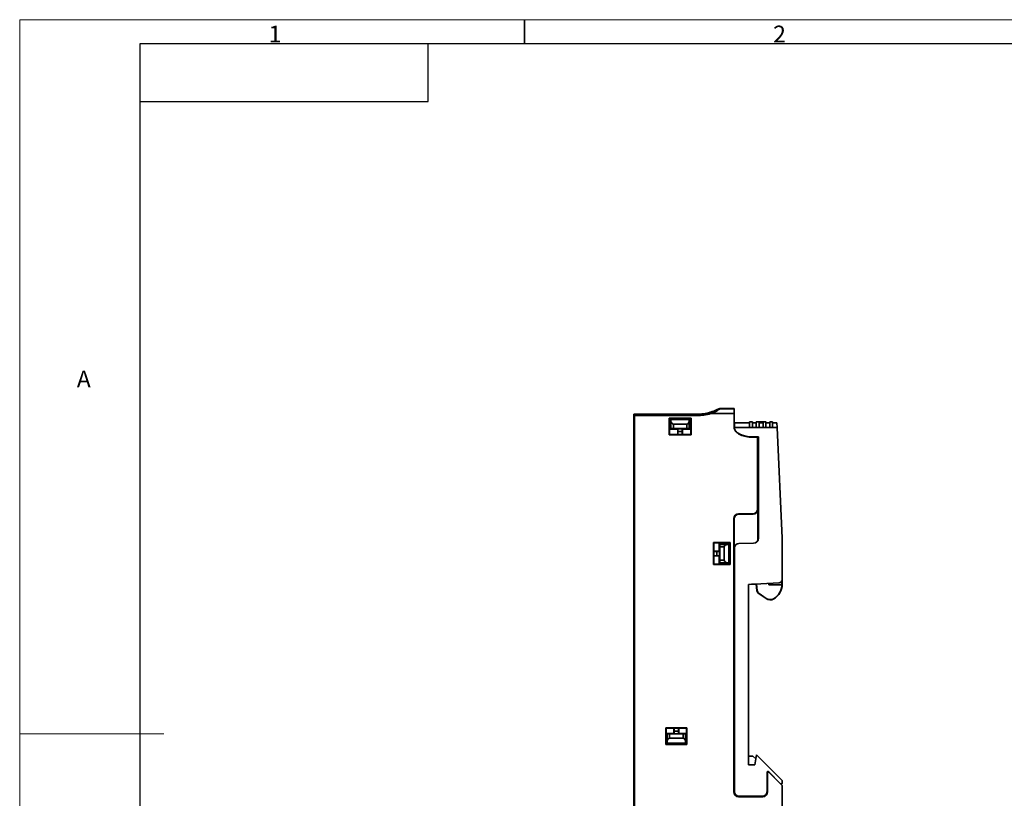
# Model space of a CAD drawing. Units: millimetres. Extents: x 0 to 430, y 0 to 297.
# Drawn here: x 0 to 205, y 135 to 297 of the extents above; entities that cross this region are included whole.
import ezdxf

# ---------------------------------------------------------------- set-up
doc = ezdxf.new("R2010")
doc.units = ezdxf.units.MM
doc.layers.add('实线层', color=7, linetype='Continuous', lineweight=35)
doc.styles.add('SLDTEXTSTYLE0', font='TXT', dxfattribs={"width": 0.7})

msp = doc.modelspace()

# ---------------------------------------------------------------- linework, layer by layer
at = {"color": 7, "linetype": 'Continuous', "lineweight": 18}
for p, q in [((420, 297), (0, 297)), ((0, 297), (0, 0)), ((0, 148.5), (25, 148.5)), ((25, 148.5), (30, 148.5))]:
    msp.add_line(p, q, dxfattribs=at)
at = {"color": 7, "linetype": 'Continuous', "lineweight": 25}
for p, q in [((415, 292), (25, 292)), ((25, 292), (25, 5)), ((85, 280), (85, 292)), ((25, 280), (85, 280))]:
    msp.add_line(p, q, dxfattribs=at)
at = {"color": 7, "linetype": 'Continuous', "lineweight": 35}
for p, q in [((143.709, 215.274), (143.765, 215.082)), ((145.694, 216.149), (145.711, 216.082)), ((148.64, 216.149), (145.694, 216.149)), ((145.711, 216.082), (148.64, 216.082)), ((148.64, 216.082), (148.64, 216.149)), ((148.64, 216.082), (148.64, 215.082)), ((127.79, 214.759), (127.79, 102.174)), ((127.793, 214.959), (127.88, 214.872)), ((140.891, 214.959), (127.793, 214.959)), ((127.88, 214.872), (140.891, 214.872)), ((127.882, 214.672), (127.882, 102.241)), ((140.891, 214.672), (127.882, 214.672)), ((139.664, 214.14), (135.107, 214.14)), ((135.107, 214.14), (135.107, 210.696)), ((135.186, 214.061), (135.107, 214.14)), ((139.586, 214.061), (135.186, 214.061)), ((135.186, 214.061), (135.186, 212.905)), ((135.479, 213.861), (135.478, 212.861)), ((135.492, 213.861), (135.479, 213.861)), ((135.492, 213.861), (139.289, 213.861)), ((135.495, 213.563), (135.492, 213.861)), ((135.495, 211.966), (135.495, 213.563)), ((139.289, 213.861), (139.286, 213.563)), ((139.286, 213.563), (139.286, 211.966)), ((139.302, 213.861), (139.289, 213.861)), ((139.303, 212.861), (139.302, 213.861)), ((139.586, 214.061), (139.664, 214.14)), ((139.586, 212.905), (139.586, 214.061)), ((139.664, 210.696), (139.664, 214.14)), ((140.891, 214.872), (140.891, 214.959)), ((140.891, 214.872), (140.891, 214.672)), ((148.64, 215.082), (143.765, 215.082)), ((148.64, 215.082), (148.64, 212.161)), ((148.69, 213.161), (151.84, 213.161)), ((148.69, 212.161), (148.69, 213.161)), ((151.84, 213.361), (152.44, 213.361)), ((151.84, 212.161), (151.84, 213.361)), ((152.44, 213.361), (152.44, 212.161)), ((152.44, 213.161), (153.24, 213.161)), ((153.24, 212.161), (153.24, 213.357)), ((153.34, 213.361), (153.74, 213.361)), ((153.74, 213.361), (154.74, 213.361)), ((153.84, 213.357), (153.84, 212.161)), ((153.84, 213.161), (154.64, 213.161)), ((154.64, 212.161), (154.64, 213.357)), ((154.74, 213.361), (155.14, 213.361)), ((155.24, 213.357), (155.24, 212.161)), ((155.24, 213.161), (156.04, 213.161)), ((156.04, 213.361), (156.64, 213.361)), ((156.04, 212.161), (156.04, 213.361)), ((156.64, 213.361), (156.64, 212.161)), ((156.64, 213.161), (157.533, 213.161)), ((157.533, 213.161), (157.579, 212.161)), ((135.186, 212.905), (135.159, 212.861)), ((135.159, 212.861), (135.159, 210.749)), ((135.159, 212.861), (135.39, 212.861)), ((135.17, 212.879), (135.408, 212.879)), ((135.478, 212.905), (135.186, 212.905)), ((135.408, 212.879), (135.39, 212.861)), ((135.39, 212.861), (135.39, 211.861)), ((135.495, 211.966), (135.39, 211.861)), ((135.39, 211.861), (136.89, 211.861)), ((135.408, 212.861), (135.408, 212.879)), ((135.478, 212.861), (135.408, 212.861)), ((138.786, 212.861), (135.995, 212.861)), ((135.995, 212.861), (135.995, 211.975)), ((135.995, 211.975), (138.786, 211.975)), ((136.943, 211.914), (136.89, 211.861)), ((136.89, 211.861), (136.89, 210.749)), ((136.932, 210.749), (136.943, 211.361)), ((137.838, 211.914), (136.943, 211.914)), ((136.943, 211.914), (136.943, 211.361)), ((136.943, 211.361), (137.838, 211.361)), ((137.838, 211.914), (137.89, 211.861)), ((137.838, 211.361), (137.838, 211.914)), ((137.838, 211.361), (137.849, 210.749)), ((137.89, 211.861), (139.39, 211.861)), ((137.89, 210.749), (137.89, 211.861)), ((138.786, 211.975), (138.786, 212.861)), ((139.286, 211.966), (139.39, 211.861)), ((139.586, 212.905), (139.303, 212.905)), ((139.303, 212.861), (139.373, 212.861)), ((139.373, 212.861), (139.373, 212.879)), ((139.39, 212.861), (139.373, 212.879)), ((139.373, 212.879), (139.601, 212.879)), ((139.39, 211.861), (139.39, 212.861)), ((139.39, 212.861), (139.612, 212.861)), ((139.612, 212.861), (139.586, 212.905)), ((139.612, 210.749), (139.612, 212.861)), ((151.84, 212.161), (148.69, 212.161)), ((152.44, 212.161), (151.84, 212.161)), ((153.24, 212.161), (152.44, 212.161)), ((153.84, 212.161), (153.24, 212.161)), ((154.64, 212.161), (153.84, 212.161)), ((155.24, 212.161), (154.64, 212.161)), ((156.04, 212.161), (155.24, 212.161)), ((156.64, 212.161), (156.04, 212.161)), ((157.579, 212.161), (156.64, 212.161)), ((157.579, 212.161), (158.64, 189.161)), ((135.159, 210.749), (135.107, 210.696)), ((135.107, 210.696), (139.664, 210.696)), ((135.159, 210.749), (139.612, 210.749)), ((139.612, 210.749), (139.664, 210.696)), ((153.69, 210.211), (152.64, 210.211)), ((152.64, 210.161), (153.499, 210.161)), ((153.499, 210.161), (153.499, 195.228)), ((153.567, 210.161), (153.499, 210.161)), ((153.567, 210.211), (153.567, 210.161)), ((153.585, 210.132), (153.585, 207.191)), ((153.585, 210.132), (153.69, 210.128)), ((153.64, 210.211), (153.64, 210.13)), ((153.69, 189.152), (153.69, 210.211)), ((153.585, 207.191), (153.69, 207.195)), ((153.64, 207.193), (153.64, 194.292)), ((153.499, 195.228), (153.567, 195.16)), ((153.567, 188.659), (153.567, 195.16)), ((148.572, 193.231), (148.572, 136.392)), ((148.64, 193.163), (148.572, 193.231)), ((148.64, 193.163), (148.64, 161.889)), ((152.5, 194.23), (149.571, 194.23)), ((149.571, 194.23), (149.639, 194.161)), ((152.568, 194.161), (149.639, 194.161)), ((152.568, 194.161), (152.5, 194.23)), ((153.64, 188.832), (153.64, 194.292)), ((158.64, 180.593), (158.64, 189.161)), ((147.819, 188.238), (144.375, 188.238)), ((144.375, 188.238), (144.375, 183.681)), ((144.428, 188.186), (144.375, 188.238)), ((146.54, 188.186), (144.428, 188.186)), ((144.428, 188.186), (144.428, 183.734)), ((145.54, 186.465), (144.428, 186.465)), ((144.428, 186.423), (145.04, 186.412)), ((145.04, 186.412), (145.04, 185.517)), ((145.593, 186.412), (145.04, 186.412)), ((145.54, 187.965), (145.54, 186.465)), ((145.645, 187.86), (145.54, 187.965)), ((146.54, 187.965), (145.54, 187.965)), ((145.593, 186.412), (145.54, 186.465)), ((145.593, 185.517), (145.593, 186.412)), ((145.645, 187.86), (147.242, 187.86)), ((146.54, 187.36), (145.654, 187.36)), ((145.654, 187.36), (145.654, 184.57)), ((146.584, 188.16), (146.54, 188.186)), ((146.54, 188.186), (146.54, 187.965)), ((146.558, 187.947), (146.54, 187.965)), ((146.54, 187.947), (146.558, 187.947)), ((146.54, 187.877), (146.54, 187.947)), ((147.54, 187.877), (146.54, 187.877)), ((146.54, 184.57), (146.54, 187.36)), ((146.558, 188.176), (146.558, 187.947)), ((147.74, 188.16), (146.584, 188.16)), ((146.584, 187.877), (146.584, 188.16)), ((147.242, 187.86), (147.54, 187.864)), ((147.54, 187.864), (147.54, 187.877)), ((147.54, 184.066), (147.54, 187.864)), ((147.74, 188.16), (147.819, 188.238)), ((147.74, 183.76), (147.74, 188.16)), ((147.819, 183.681), (147.819, 188.238)), ((148.69, 136.472), (148.69, 187.126)), ((149.632, 188.076), (152.65, 188.102)), ((145.04, 185.517), (144.428, 185.506)), ((144.428, 185.465), (145.54, 185.465)), ((145.04, 185.517), (145.593, 185.517)), ((145.593, 185.517), (145.54, 185.465)), ((145.54, 185.465), (145.54, 183.965)), ((145.654, 184.57), (146.54, 184.57)), ((144.428, 183.734), (144.375, 183.681)), ((144.375, 183.681), (147.819, 183.681)), ((144.428, 183.734), (146.54, 183.734)), ((145.645, 184.07), (145.54, 183.965)), ((145.54, 183.965), (146.54, 183.965)), ((147.242, 184.07), (145.645, 184.07)), ((146.54, 184.052), (147.54, 184.053)), ((146.54, 184.052), (146.54, 183.982)), ((146.54, 183.982), (146.558, 183.982)), ((146.54, 183.965), (146.558, 183.982)), ((146.54, 183.965), (146.54, 183.734)), ((146.54, 183.734), (146.584, 183.76)), ((146.558, 183.982), (146.558, 183.744)), ((146.584, 183.76), (146.584, 184.052)), ((146.584, 183.76), (147.74, 183.76)), ((147.54, 184.066), (147.242, 184.07)), ((147.54, 184.053), (147.54, 184.066)), ((147.74, 183.76), (147.819, 183.681)), ((158.572, 179.561), (158.617, 180.413)), ((158.64, 180.593), (158.64, 179.649)), ((157.977, 179.894), (151.64, 179.561)), ((151.64, 179.561), (151.64, 142.061)), ((152.24, 179.593), (153.236, 179.602)), ((153.276, 179.647), (153.236, 179.602)), ((153.238, 179.602), (153.236, 179.602)), ((153.238, 179.602), (153.385, 178.313)), ((153.456, 178.321), (153.304, 179.649)), ((153.456, 178.321), (153.385, 178.313)), ((155.84, 179.782), (155.84, 179.461)), ((155.84, 179.461), (158.566, 179.461)), ((158.572, 179.561), (158.636, 179.561)), ((158.64, 179.649), (158.636, 179.649)), ((158.636, 179.561), (158.636, 179.649)), ((153.85, 177.664), (153.81, 177.605)), ((155.279, 176.591), (153.81, 177.605)), ((155.319, 176.649), (153.85, 177.664)), ((155.319, 176.649), (155.279, 176.591)), ((156.835, 176.583), (156.869, 176.523)), ((148.623, 161.889), (148.64, 161.889)), ((148.623, 146.434), (148.623, 161.889)), ((148.69, 161.89), (148.64, 161.889)), ((148.69, 159.955), (148.623, 159.955)), ((148.623, 159.529), (148.69, 159.524)), ((148.623, 159.085), (148.69, 159.071)), ((148.623, 158.353), (148.69, 158.365)), ((148.623, 157.085), (148.69, 157.071)), ((148.623, 156.353), (148.69, 156.365)), ((148.623, 155.846), (148.69, 155.846)), ((148.623, 154.677), (148.69, 154.677)), ((148.623, 154.353), (148.69, 154.365)), ((148.623, 153.085), (148.69, 153.071)), ((148.623, 152.353), (148.69, 152.365)), ((138.779, 149.727), (134.449, 149.727)), ((134.449, 149.727), (134.449, 146.283)), ((134.501, 149.674), (134.449, 149.727)), ((138.727, 149.674), (134.501, 149.674)), ((134.501, 149.674), (134.501, 147.561)), ((136.114, 149.674), (136.114, 148.561)), ((136.166, 149.061), (136.156, 149.674)), ((137.072, 149.674), (137.061, 149.061)), ((137.114, 148.561), (137.114, 149.674)), ((138.727, 149.674), (138.779, 149.727)), ((138.727, 147.561), (138.727, 149.674)), ((138.779, 146.283), (138.779, 149.727)), ((148.623, 151.085), (148.69, 151.071)), ((148.623, 150.353), (148.69, 150.365)), ((134.501, 147.561), (134.527, 147.518)), ((134.614, 147.561), (134.501, 147.561)), ((134.631, 147.544), (134.512, 147.544)), ((134.527, 147.518), (134.527, 146.361)), ((134.527, 147.518), (134.701, 147.518)), ((136.114, 148.561), (134.614, 148.561)), ((134.719, 148.457), (134.614, 148.561)), ((134.614, 148.561), (134.614, 147.561)), ((134.614, 147.561), (134.631, 147.544)), ((134.701, 147.561), (134.631, 147.561)), ((134.631, 147.561), (134.631, 147.544)), ((134.701, 147.561), (134.702, 146.561)), ((134.719, 146.86), (134.719, 148.457)), ((138.009, 148.448), (135.219, 148.448)), ((135.219, 148.448), (135.219, 147.561)), ((135.219, 147.561), (138.009, 147.561)), ((136.166, 148.509), (136.114, 148.561)), ((137.061, 149.061), (136.166, 149.061)), ((136.166, 149.061), (136.166, 148.509)), ((136.166, 148.509), (137.061, 148.509)), ((137.061, 148.509), (137.061, 149.061)), ((137.061, 148.509), (137.114, 148.561)), ((138.614, 148.561), (137.114, 148.561)), ((138.009, 147.561), (138.009, 148.448)), ((138.509, 148.457), (138.614, 148.561)), ((138.509, 148.457), (138.509, 146.86)), ((138.526, 146.561), (138.527, 147.561)), ((138.527, 147.561), (138.596, 147.561)), ((138.527, 147.518), (138.7, 147.518)), ((138.596, 147.544), (138.614, 147.561)), ((138.596, 147.561), (138.596, 147.544)), ((138.716, 147.544), (138.596, 147.544)), ((138.614, 147.561), (138.614, 148.561)), ((138.727, 147.561), (138.614, 147.561)), ((138.7, 147.518), (138.727, 147.561)), ((138.7, 146.361), (138.7, 147.518)), ((148.623, 149.085), (148.69, 149.071)), ((148.623, 148.353), (148.69, 148.365)), ((134.527, 146.361), (134.449, 146.283)), ((134.449, 146.283), (138.779, 146.283)), ((134.527, 146.361), (138.7, 146.361)), ((134.702, 146.561), (134.715, 146.561)), ((134.715, 146.561), (134.719, 146.86)), ((134.715, 146.561), (138.513, 146.561)), ((138.509, 146.86), (138.513, 146.561)), ((138.513, 146.561), (138.526, 146.561)), ((138.7, 146.361), (138.779, 146.283)), ((148.623, 147.085), (148.69, 147.071)), ((148.69, 147.055), (148.623, 147.055)), ((148.623, 146.455), (148.69, 146.455)), ((148.64, 146.434), (148.623, 146.434)), ((148.64, 146.434), (148.64, 136.46)), ((148.69, 146.433), (148.64, 146.434)), ((152.54, 143.861), (151.64, 143.861)), ((153.15, 143.252), (152.54, 143.861)), ((153.303, 144.117), (152.94, 142.061)), ((153.303, 144.117), (158.64, 138.779)), ((151.64, 142.061), (152.94, 142.061)), ((155.49, 140.429), (155.49, 136.472)), ((155.609, 140.311), (155.54, 140.379)), ((155.54, 136.46), (155.54, 140.379)), ((155.609, 136.392), (155.609, 140.311)), ((155.832, 140.57), (158.299, 138.103)), ((155.95, 140.452), (158.64, 137.761)), ((158.64, 138.244), (158.64, 138.779)), ((158.64, 102.241), (158.64, 137.761)), ((148.572, 136.392), (148.64, 136.46)), ((148.69, 136.462), (148.69, 136.472)), ((149.639, 135.461), (149.571, 135.393)), ((149.571, 135.393), (154.61, 135.393)), ((149.639, 135.461), (154.542, 135.461)), ((154.54, 135.522), (149.64, 135.522)), ((149.64, 135.522), (149.64, 135.512)), ((149.64, 135.512), (154.54, 135.512)), ((154.54, 135.512), (154.54, 135.522)), ((154.61, 135.393), (154.542, 135.461)), ((155.49, 136.472), (155.49, 136.462)), ((155.54, 136.46), (155.609, 136.392))]:
    msp.add_line(p, q, dxfattribs=at)
for centre, radius, start, end in [((140.891, 224.961), 10.002, 270, 285.89658), ((140.891, 224.961), 10.089, 270, 286.2233), ((145.694, 215.949), 0.2, 90.00216, 118.05299), ((67.768, 196.299), 80.317, 14.24232, 14.29167), ((145.711, 215.882), 0.2, 90.00216, 117.95928), ((140.891, 224.961), 10.289, 270, 286.2233), ((152.64, 189.152), 1.05, 270.5, 0), ((149.64, 187.126), 0.95, 90.5, 180), ((157.94, 180.593), 0.7, 273, 0), ((154.376, 178.426), 0.997, 186.52278, 235.38525), ((154.377, 178.426), 0.927, 186.5198, 235.36369), ((155.14, 179.561), 3.427, 299.63602, 358.32769), ((155.139, 179.561), 3.497, 299.65879, 0), ((156.129, 177.823), 1.497, 235.38525, 299.65879), ((156.129, 177.823), 1.427, 235.36369, 299.63602), ((155.69, 140.429), 0.2, 45, 180), ((158.44, 138.244), 0.2, 225, 0)]:
    msp.add_arc(centre, radius, start, end, dxfattribs=at)
for centre, major_axis, ratio, start_param, end_param in [((127.793, 214.759), (0, 0.2), 0.0122179, 6.270968, 7.8539816), ((127.88, 214.672), (0, 0.2), 0.0122179, 4.712389, 6.270968), ((135.995, 213.576), (0, 0.714), 0.7, 1.5882496, 3.1415927), ((138.786, 213.576), (0, 0.714), 0.7, 3.1415927, 4.6949357), ((135.995, 211.966), (0.5, 0), 0.0174551, 1.5707963, 3.1241394), ((138.786, 211.966), (0.5, 0), 0.0174551, 0.0174533, 1.5707963), ((152.498, 195.231), (-0.709, 0.709), 0.9972647, 2.357564, 3.9256213), ((152.566, 195.163), (-0.709, 0.709), 0.9972647, 2.357564, 3.9256213), ((149.574, 193.228), (-0.709, 0.709), 0.9972647, 5.4991567, 7.0672139), ((149.642, 193.16), (-0.709, 0.709), 0.9972647, 5.4991567, 7.0672139), ((145.645, 187.36), (0, 0.5), 0.0174551, 4.712389, 6.265732), ((147.255, 187.36), (0.714, 0), 0.7, 1.5882496, 3.1415927), ((145.645, 184.57), (0, 0.5), 0.0174551, 3.1590459, 4.712389), ((147.255, 184.57), (0.714, 0), 0.7, 3.1415927, 4.6949357), ((155.14, 179.742), (0, 3.441), 0.9986258, 4.6308322, 4.6599572), ((135.219, 148.457), (0.5, 0), 0.0174551, 3.1590459, 4.712389), ((135.219, 146.847), (0, 0.714), 0.7, 0, 1.553343), ((138.009, 148.457), (0.5, 0), 0.0174551, 4.712389, 6.265732), ((138.009, 146.847), (0, 0.714), 0.7, 4.7298423, 6.2831853), ((155.741, 140.378), (-0.142, 0.142), 0.9972647, 4.712389, 7.0672139), ((155.809, 140.31), (-0.142, 0.142), 0.9972647, 4.712389, 7.0672139), ((149.574, 136.395), (-0.709, -0.709), 0.9972647, 5.4991567, 7.0672139), ((149.642, 136.463), (-0.709, -0.709), 0.9972647, 5.4991567, 7.0672139), ((149.64, 136.472), (0, 0.95), 0.9999619, 1.5707963, 3.1415927), ((149.64, 136.462), (-0.499, 0.808), 0.9999149, 1.0171991, 2.5879954), ((154.54, 136.472), (0, 0.95), 0.9999619, 3.1415927, 4.712389), ((154.54, 136.462), (-0.499, 0.808), 0.9999149, 2.5879954, 4.1587918), ((154.539, 136.463), (0.709, -0.709), 0.9972647, 5.4991567, 7.0672139), ((154.607, 136.395), (0.709, -0.709), 0.9972647, 5.4991567, 7.0672139)]:
    msp.add_ellipse(centre, major_axis=major_axis, ratio=ratio, start_param=start_param, end_param=end_param, dxfattribs=at)
for points, knots in [([(145.552, 216.103), (145.55, 216.102), (145.534, 216.094), (145.404, 216.029), (145.169, 215.914), (144.757, 215.731), (144.254, 215.532), (143.839, 215.405), (143.63, 215.342)], [0, 0, 0, 0, 0.0058103, 0.0788383, 0.269477, 0.4181643, 0.7085836, 1, 1, 1, 1]), ([(143.709, 215.274), (143.9, 215.329), (144.089, 215.391), (144.462, 215.524), (144.644, 215.595), (144.998, 215.746), (145.172, 215.827), (145.4, 215.941), (145.471, 215.977), (145.58, 216.036), (145.617, 216.057), (145.617, 216.059)], [0, 0, 0, 0, 0.25, 0.25, 0.5, 0.5, 0.75, 0.75, 0.875, 0.875, 1, 1, 1, 1]), ([(145.711, 216.082), (145.711, 216.081), (145.683, 216.06), (145.587, 215.995), (145.522, 215.952), (145.302, 215.814), (145.125, 215.71), (144.759, 215.512), (144.568, 215.417), (144.173, 215.239), (143.97, 215.157), (143.765, 215.082)], [0, 0, 0, 0, 0.125, 0.125, 0.25, 0.25, 0.5, 0.5, 0.75, 0.75, 1, 1, 1, 1]), ([(145.693, 216.149), (145.691, 216.149), (145.677, 216.15), (145.656, 216.146), (145.633, 216.14), (145.62, 216.135), (145.611, 216.132), (145.598, 216.126), (145.585, 216.12), (145.561, 216.108), (145.552, 216.103)], [0, 0, 0, 0, 0.0267209, 0.1588521, 0.2547313, 0.3157834, 0.3778083, 0.4821681, 0.7972453, 1, 1, 1, 1]), ([(145.6, 216.126), (145.599, 216.126), (145.597, 216.125), (145.571, 216.112), (145.552, 216.103)], [0, 0, 0, 0, 0.2544257, 1, 1, 1, 1]), ([(153.34, 213.361), (153.329, 213.361), (153.318, 213.361), (153.307, 213.361), (153.297, 213.361), (153.287, 213.361), (153.278, 213.361), (153.269, 213.361), (153.262, 213.361), (153.256, 213.361), (153.25, 213.36), (153.245, 213.36), (153.243, 213.359), (153.241, 213.358), (153.24, 213.358), (153.24, 213.357)], [0, 0, 0, 0, 0.00003357506, 0.00003357506, 0.00003357506, 0.0000671506, 0.0000671506, 0.0000671506, 0.00010071622, 0.00010071622, 0.00010071622, 0.00013424018, 0.00013424018, 0.00013424018, 0.00015632566, 0.00015632566, 0.00015632566, 0.00015632566]), ([(153.84, 213.357), (153.84, 213.358), (153.839, 213.359), (153.835, 213.36), (153.831, 213.36), (153.826, 213.361), (153.819, 213.361), (153.812, 213.361), (153.803, 213.361), (153.794, 213.361), (153.784, 213.361), (153.774, 213.361), (153.763, 213.361), (153.755, 213.361), (153.748, 213.361), (153.74, 213.361)], [0, 0, 0, 0, 0.00003356776, 0.00003356776, 0.00003356776, 0.00006714062, 0.00006714062, 0.00006714062, 0.00010065041, 0.00010065041, 0.00010065041, 0.00013418722, 0.00013418722, 0.00013418722, 0.00015632702, 0.00015632702, 0.00015632702, 0.00015632702]), ([(154.74, 213.361), (154.729, 213.361), (154.718, 213.361), (154.707, 213.361), (154.697, 213.361), (154.687, 213.361), (154.678, 213.361), (154.669, 213.361), (154.662, 213.361), (154.656, 213.361), (154.65, 213.36), (154.645, 213.36), (154.643, 213.359), (154.641, 213.358), (154.64, 213.358), (154.64, 213.357)], [0, 0, 0, 0, 0.00003357506, 0.00003357506, 0.00003357506, 0.0000671506, 0.0000671506, 0.0000671506, 0.00010071622, 0.00010071622, 0.00010071622, 0.00013424018, 0.00013424018, 0.00013424018, 0.00015632566, 0.00015632566, 0.00015632566, 0.00015632566]), ([(155.24, 213.357), (155.24, 213.358), (155.239, 213.359), (155.235, 213.36), (155.231, 213.36), (155.226, 213.361), (155.219, 213.361), (155.212, 213.361), (155.203, 213.361), (155.194, 213.361), (155.184, 213.361), (155.174, 213.361), (155.163, 213.361), (155.155, 213.361), (155.148, 213.361), (155.14, 213.361)], [0, 0, 0, 0, 0.00003356776, 0.00003356776, 0.00003356776, 0.00006714062, 0.00006714062, 0.00006714062, 0.00010065041, 0.00010065041, 0.00010065041, 0.00013418722, 0.00013418722, 0.00013418722, 0.00015632702, 0.00015632702, 0.00015632702, 0.00015632702]), ([(152.64, 210.161), (152.559, 210.162), (152.396, 210.164), (152.154, 210.175), (151.914, 210.193), (151.675, 210.219), (151.312, 210.27), (150.839, 210.365), (150.248, 210.546), (149.697, 210.787), (149.269, 211.068), (148.984, 211.338), (148.818, 211.558), (148.713, 211.767), (148.652, 211.963), (148.644, 212.096), (148.64, 212.161)], [0, 0, 0, 0, 0.0505611, 0.1007, 0.1504643, 0.1999026, 0.2490646, 0.3776049, 0.4987387, 0.6315552, 0.7486687, 0.8142594, 0.8740671, 0.9179174, 0.9594244, 1, 1, 1, 1]), ([(152.64, 210.211), (152.439, 210.211), (152.03, 210.227), (151.456, 210.293), (150.934, 210.397), (150.552, 210.506), (150.299, 210.59), (149.972, 210.721), (149.704, 210.855), (149.452, 211.009), (149.253, 211.154), (149.005, 211.389), (148.851, 211.595), (148.714, 211.887), (148.69, 212.068), (148.69, 212.161)], [0, 0, 0, 0, 0.125, 0.25, 0.375, 0.4375, 0.5, 0.5625, 0.625, 0.6875, 0.75, 0.8125, 0.875, 0.9375, 1, 1, 1, 1]), ([(148.69, 158.967), (148.68, 158.965), (148.66, 158.96), (148.635, 158.955), (148.623, 158.953)], [0, 0, 0, 0, 0.508115, 1, 1, 1, 1]), ([(148.69, 157.672), (148.675, 157.676), (148.654, 157.68), (148.629, 157.685), (148.623, 157.686)], [0, 0, 0, 0, 0.763042, 1, 1, 1, 1]), ([(148.69, 156.967), (148.68, 156.965), (148.66, 156.96), (148.635, 156.955), (148.623, 156.953)], [0, 0, 0, 0, 0.508115, 1, 1, 1, 1]), ([(148.69, 153.672), (148.675, 153.676), (148.654, 153.68), (148.629, 153.685), (148.623, 153.686)], [0, 0, 0, 0, 0.763042, 1, 1, 1, 1]), ([(148.69, 152.967), (148.68, 152.965), (148.66, 152.96), (148.635, 152.955), (148.623, 152.953)], [0, 0, 0, 0, 0.508115, 1, 1, 1, 1]), ([(148.69, 151.672), (148.675, 151.676), (148.654, 151.68), (148.629, 151.685), (148.623, 151.686)], [0, 0, 0, 0, 0.763042, 1, 1, 1, 1]), ([(148.69, 150.967), (148.68, 150.965), (148.66, 150.96), (148.635, 150.955), (148.623, 150.953)], [0, 0, 0, 0, 0.508115, 1, 1, 1, 1]), ([(148.69, 149.672), (148.675, 149.676), (148.654, 149.68), (148.629, 149.685), (148.623, 149.686)], [0, 0, 0, 0, 0.763042, 1, 1, 1, 1]), ([(148.69, 148.967), (148.68, 148.965), (148.66, 148.96), (148.635, 148.955), (148.623, 148.953)], [0, 0, 0, 0, 0.508115, 1, 1, 1, 1]), ([(148.69, 147.672), (148.675, 147.676), (148.654, 147.68), (148.629, 147.685), (148.623, 147.686)], [0, 0, 0, 0, 0.763042, 1, 1, 1, 1])]:
    msp.add_open_spline(points, degree=3, knots=knots, dxfattribs=at)
at = {"layer": '实线层', "color": 7}
msp.add_line((105, 292), (105, 297), dxfattribs=at)

# ---------------------------------------------------------------- texts
at = {"layer": '实线层', "color": 7, "char_height": 3.5, "attachment_point": 2, "style": 'SLDTEXTSTYLE0'}
for s, insert in [('1', (53.118, 295.762)), ('2', (158.075, 295.762)), ('A', (13.337, 224.012))]:
    msp.add_mtext(s, dxfattribs=dict(at, insert=insert))

doc.saveas('drawing.dxf')
